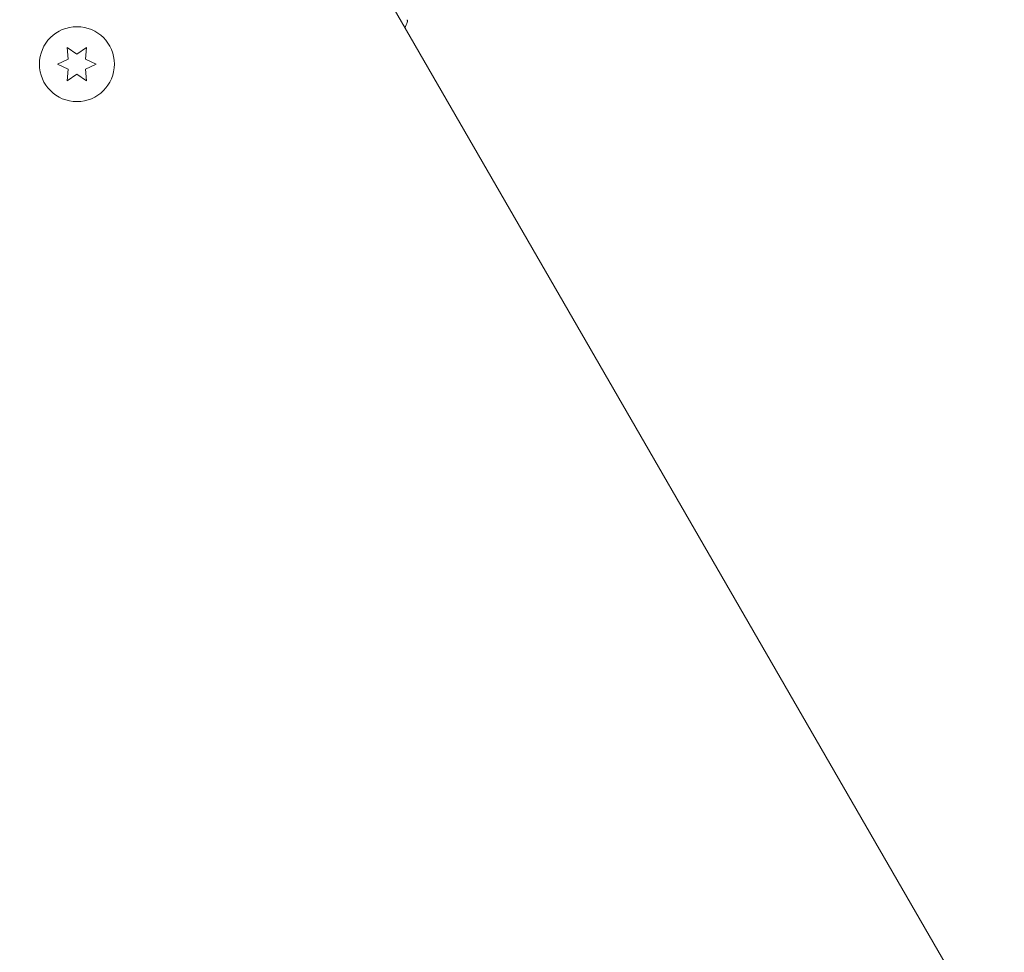
# Model space of a CAD drawing. Units: millimetres. Extents: x -10146 to 11599, y -11520 to 7551.
# Drawn here: x -4045 to -3874, y -215 to -53 of the extents above; entities that cross this region are included whole.
import ezdxf

# ---------------------------------------------------------------- set-up
doc = ezdxf.new("R2010")
doc.units = ezdxf.units.MM
doc.header["$LTSCALE"] = 20
doc.linetypes.add('HIDDEN', pattern=[9.525, 6.35, -3.175])
doc.layers.add('2d', color=230, linetype='Continuous')
doc.layers.add('EN-Free_Space_Hatch', color=10, linetype='HIDDEN')

msp = doc.modelspace()

# ---------------------------------------------------------------- hatches: boundary and pattern name
at = {"layer": 'EN-Free_Space_Hatch'}
h = msp.add_hatch(dxfattribs=at)
h.set_pattern_fill('ANSI31', color=256, scale=100)
h.set_pattern_definition([(315, (-4492.33, -5828.78), (224.506, 224.506), [])])
edge = h.paths.add_edge_path()
edge.add_line((-4492.33, -9496.38), (-4492.33, -5828.78))
edge.add_line((-4492.33, -5828.78), (-6492.33, -5828.78))
edge.add_line((-6492.33, -5828.78), (-6492.33, -9496.38))
edge.add_arc((-5492.33, -9496.38), 1000, 180, 360)
edge = h.paths.add_edge_path()
edge.add_line((3731.51, -3856.16), (2491.77, -6003.45))
edge.add_arc((1625.75, -5503.45), 1000, 150, 330, ccw=False)
edge.add_line((759.72, -5003.45), (1999.46, -2856.16))
edge.add_line((1999.46, -2856.16), (3731.51, -3856.16))
edge = h.paths.add_edge_path()
edge.add_arc((-714.02, -154.72), 500, 0, 360)

# ---------------------------------------------------------------- linework, layer by layer
at = {"layer": '2d', "lineweight": 0}
for p, q in [((-3989.96, -33.37), (-3501.92, -878.68)), ((-4034.63, -59.15), (-4036.31, -57.98)), ((-4036.31, -57.98), (-4036.13, -60.02)), ((-4032.96, -57.98), (-4034.63, -59.15)), ((-4033.14, -60.02), (-4032.96, -57.98)), ((-4036.13, -60.02), (-4037.98, -60.88)), ((-4037.98, -60.88), (-4036.13, -61.75)), ((-4031.28, -60.88), (-4033.14, -60.02)), ((-4033.14, -61.75), (-4031.28, -60.88)), ((-4036.13, -61.75), (-4036.31, -63.78)), ((-4036.31, -63.78), (-4034.63, -62.61)), ((-4034.63, -62.61), (-4032.96, -63.78)), ((-4032.96, -63.78), (-4033.14, -61.75))]:
    msp.add_line(p, q, dxfattribs=at)
msp.add_circle((-4034.63, -60.88), 6.5, dxfattribs=at)
msp.add_arc((-4257.99, 52.4), 300, 339.1086, 339.3099, dxfattribs=at)
msp.add_open_spline([(-3977.37, -53.17), (-3977.36, -53.19), (-3977.35, -53.21), (-3977.33, -53.26), (-3977.32, -53.29), (-3977.31, -53.35), (-3977.3, -53.4), (-3977.31, -53.49), (-3977.32, -53.54), (-3977.34, -53.59)], degree=3, knots=[0, 0, 0, 0, 0.0795151, 0.0795151, 0.1570626, 0.1570626, 0.2830267, 0.2830267, 0.44119, 0.44119, 0.44119, 0.44119], dxfattribs=at)

doc.saveas('drawing.dxf')
